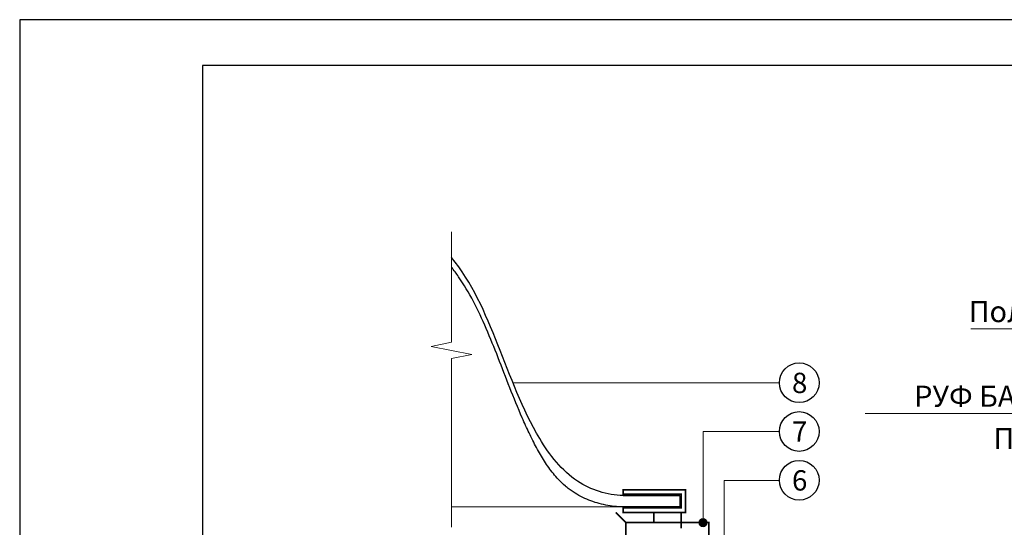
# Model space of a CAD drawing. Units: millimetres. Extents: x 3275 to 5113, y -12929 to 7286.
# Drawn here: x 4297 to 4588, y -6922 to -6772 of the extents above; entities that cross this region are included whole.
import ezdxf
from ezdxf.enums import TextEntityAlignment as Align

# ---------------------------------------------------------------- set-up
doc = ezdxf.new("R2010")
doc.units = ezdxf.units.MM
for name, color, linetype, lineweight in [('_Выноска', 7, 'Continuous', 15), ('_Текст', 250, 'Continuous', 25), ('_Тонкая линия', 251, 'Continuous', 15), ('Пластик', 114, 'Continuous', 25), ('рамки', 7, 'Continuous', 25)]:
    doc.layers.add(name, color=color, linetype=linetype, lineweight=lineweight)
doc.layers.add('Металл', color=7, linetype='Continuous', lineweight=25, true_color=0xc8004f)
doc.styles.add('Arial', font='txt')

msp = doc.modelspace()

# ---------------------------------------------------------------- hatches: boundary and pattern name
h = msp.add_hatch()
h.set_pattern_fill('ANSI35')
h.set_pattern_definition([(45, (962.109, 0), (-4.490128, 4.490128), []), (45, (966.599, 0), (-4.490128, 4.490128), [7.9375, -1.5875, 0, -1.5875])])
h.paths.add_polyline_path([(4587.84, -7098.84), (4524.76, -7098.83), (4524.76, -7102.06), (4524.52, -7102.2), (4524.54, -7102.7), (4524.79, -7102.69), (4524.81, -7103.06), (4524.57, -7103.2), (4524.6, -7103.71), (4524.85, -7103.69), (4524.87, -7104.07), (4524.62, -7104.21), (4524.65, -7104.71), (4524.9, -7104.7), (4524.92, -7105.08), (4524.67, -7105.22), (4524.7, -7105.72), (4524.95, -7105.71), (4524.97, -7106.08), (4524.73, -7106.22), (4524.75, -7106.73), (4525.01, -7106.71), (4525.02, -7107.09), (4524.8, -7107.54), (4524.51, -7107.56), (4524.51, -7107.98), (4523.63, -7107.98), (4523.41, -7107.55), (4523.21, -7107.54), (4522.99, -7107.09), (4523.01, -7106.71), (4523.26, -7106.73), (4523.28, -7106.22), (4523.04, -7106.08), (4523.06, -7105.71), (4523.31, -7105.72), (4523.34, -7105.22), (4523.09, -7105.08), (4523.11, -7104.7), (4523.36, -7104.71), (4523.39, -7104.21), (4523.14, -7104.07), (4523.16, -7103.69), (4523.42, -7103.71), (4523.44, -7103.2), (4523.2, -7103.06), (4523.22, -7102.69), (4523.47, -7102.7), (4523.49, -7102.2), (4523.25, -7102.06), (4523.25, -7098.83), (4517, -7098.83), (4517, -7103.03), (4516.67, -7103.21), (4516.71, -7103.88), (4517.04, -7103.86), (4517.07, -7104.36), (4516.74, -7104.54), (4516.78, -7105.21), (4517.11, -7105.19), (4517.14, -7105.69), (4516.81, -7105.87), (4516.85, -7106.54), (4517.18, -7106.52), (4517.21, -7107.02), (4516.88, -7107.2), (4516.92, -7107.87), (4517.25, -7107.85), (4517.28, -7108.35), (4516.95, -7108.54), (4516.99, -7109.2), (4517.32, -7109.18), (4517.35, -7109.68), (4517.05, -7110.28), (4516.67, -7110.3), (4516.67, -7110.53), (4516.5, -7110.86), (4515.5, -7110.86), (4515.22, -7110.3), (4514.95, -7110.28), (4514.65, -7109.68), (4514.68, -7109.18), (4515.01, -7109.2), (4515.04, -7108.54), (4514.72, -7108.35), (4514.75, -7107.85), (4515.08, -7107.87), (4515.11, -7107.2), (4514.79, -7107.02), (4514.82, -7106.52), (4515.15, -7106.54), (4515.18, -7105.87), (4514.86, -7105.69), (4514.89, -7105.19), (4515.22, -7105.21), (4515.25, -7104.54), (4514.93, -7104.36), (4514.96, -7103.86), (4515.29, -7103.88), (4515.32, -7103.21), (4515, -7103.03), (4515, -7098.83), (4478.05, -7098.83), (4478.05, -7142.11), (4587.84, -7142.13)])
h.paths.add_polyline_path([(4544.98, -6900.36), (4744.93, -6900.36), (4744.93, -6890.66), (4544.98, -6890.66)], flags=9)
h.paths.add_polyline_path([(4545.46, -6875.36), (4744.93, -6875.36), (4744.93, -6865.66), (4545.46, -6865.66)], flags=9)
h.paths.add_polyline_path([(4639.48, -6927.38), (4745.33, -6927.38), (4745.33, -6915.33), (4639.48, -6915.33)], flags=9)
h.paths.add_polyline_path([(4577.39, -6864.89), (4745.34, -6864.89), (4745.34, -6852.76), (4577.39, -6852.76)], flags=9)
h.paths.add_polyline_path([(4586.38, -6914.89), (4745.34, -6914.89), (4745.34, -6902.76), (4586.38, -6902.76)], flags=9)
h.paths.add_polyline_path([(4693.05, -6886.86), (4744.97, -6886.86), (4744.97, -6877.56), (4693.05, -6877.56)], flags=9)
h.paths.add_polyline_path([(4613.48, -7329.72), (4840.74, -7329.72), (4840.74, -7218.14), (4613.48, -7218.14)], flags=9)
h.paths.add_polyline_path([(4358.49, -7345.02), (4609.11, -7345.02), (4609.11, -7222.53), (4358.49, -7222.53)], flags=9)
h.paths.add_polyline_path([(4375.37, -7437.31), (4591.67, -7437.31), (4591.67, -7424.53), (4375.37, -7424.53)], flags=9)
h.paths.add_polyline_path([(4375.48, -7427.7), (4791.06, -7427.7), (4791.06, -7415.01), (4375.48, -7415.01)], flags=9)
h.paths.add_polyline_path([(4713.43, -7015.26), (4725.96, -7015.26), (4725.96, -7006.07), (4713.43, -7006.07)], flags=9)
h.paths.add_polyline_path([(4634.16, -7015.26), (4646.68, -7015.26), (4646.68, -7006.07), (4634.16, -7006.07)], flags=9)
h.paths.add_polyline_path([(4375.47, -7417.67), (4807.16, -7417.67), (4807.16, -7404.89), (4375.47, -7404.89)], flags=9)
h.paths.add_polyline_path([(4691.46, -7029.41), (4703.79, -7029.41), (4703.79, -7020.38), (4691.46, -7020.38)], flags=9)
h.paths.add_polyline_path([(4375.47, -7409.23), (4757.15, -7409.23), (4757.15, -7396.45), (4375.47, -7396.45)], flags=9)
h.paths.add_polyline_path([(4375.97, -7397.41), (4443.74, -7397.41), (4443.74, -7387.66), (4375.97, -7387.66)], flags=9)
h.paths.add_polyline_path([(4453.82, -7051.38), (4466.28, -7051.38), (4466.28, -7042.19), (4453.82, -7042.19)], flags=9)
h.paths.add_polyline_path([(4453.88, -7036.85), (4466.22, -7036.85), (4466.22, -7027.82), (4453.88, -7027.82)], flags=9)
h.paths.add_polyline_path([(4524.13, -7015.13), (4531.81, -7015.13), (4531.81, -7006.1), (4524.13, -7006.1)], flags=9)
h.paths.add_polyline_path([(4524.11, -6989.1), (4531.83, -6989.1), (4531.83, -6980.06), (4524.11, -6980.06)], flags=9)
h.paths.add_polyline_path([(4524.1, -6974.83), (4531.84, -6974.83), (4531.84, -6965.64), (4524.1, -6965.64)], flags=9)
h.paths.add_polyline_path([(4524.06, -6912.42), (4531.88, -6912.42), (4531.88, -6903.23), (4524.06, -6903.23)], flags=9)
h.paths.add_polyline_path([(4524.07, -6883.63), (4531.87, -6883.63), (4531.87, -6874.43), (4524.07, -6874.43)], flags=9)
h.paths.add_polyline_path([(4524, -6897.87), (4531.95, -6897.87), (4531.95, -6888.99), (4524, -6888.99)], flags=9)
h.paths.add_polyline_path([(4453.88, -6969.89), (4466.22, -6969.89), (4466.22, -6960.86), (4453.88, -6960.86)], flags=9)
h.paths.add_polyline_path([(4453.86, -6998.69), (4466.24, -6998.69), (4466.24, -6989.66), (4453.86, -6989.66)], flags=9)
h.paths.add_polyline_path([(4453.85, -6984.42), (4466.25, -6984.42), (4466.25, -6975.23), (4453.85, -6975.23)], flags=9)
h.paths.add_polyline_path([(4524.07, -6943.96), (4531.88, -6943.96), (4531.88, -6934.93), (4524.07, -6934.93)], flags=9)
h.paths.add_polyline_path([(4524.14, -6958.26), (4531.8, -6958.26), (4531.8, -6949.26), (4524.14, -6949.26)], flags=9)
at = {"layer": '_Выноска'}
msp.add_hatch(color=256, dxfattribs=at).paths.add_polyline_path([(4498.21, -6920.27, 1), (4500.61, -6920.27, 1)])

# ---------------------------------------------------------------- linework, layer by layer
for centre in [(4527.84, -6878.95), (4527.84, -6893.35), (4527.84, -6907.75)]:
    msp.add_circle(centre, 5.87)
at = {"layer": '_Выноска', "color": 0}
for points in [[(4745.82, -6862.99), (4578.57, -6862.99)], [(4745.82, -6887.99), (4547.33, -6887.99)]]:
    msp.add_lwpolyline(points, dxfattribs=at)
at = {"layer": '_Выноска', "ltscale": 100}
for points in [[(4521.97, -6878.99), (4443.24, -6878.99)], [(4521.97, -6893.39), (4499.41, -6893.39), (4499.41, -6920.27)], [(4521.97, -6907.79), (4505.65, -6907.79), (4505.65, -6927.77)]]:
    msp.add_lwpolyline(points, dxfattribs=at)
at = {"layer": '_Выноска'}
msp.add_circle((4499.41, -6920.27), 1.2, dxfattribs=at)
at = {"layer": '_Тонкая линия'}
for points in [[(4425.08, -6921.59), (4425.08, -6871.79), (4431.08, -6870.59), (4419.08, -6868.19), (4425.08, -6866.99), (4425.08, -6834.39)], [(4475.8, -6915.59), (4425.08, -6915.59)]]:
    msp.add_lwpolyline(points, dxfattribs=at)
at = {"layer": 'Металл', "const_width": 0.48}
for points in [[(4475.8, -6917.27), (4494.28, -6917.27), (4494.28, -6910.55), (4475.8, -6910.55), (4475.8, -6911.89), (4492.93, -6911.89), (4492.93, -6915.92), (4475.8, -6915.92), (4475.8, -6917.27)], [(4476.61, -6920.27), (4473.61, -6917.27)], [(4484.89, -6917.27), (4484.89, -6920.27)], [(4492.93, -6917.27), (4492.93, -6920.27)], [(4476.61, -6932.75), (4476.61, -6920.27), (4501.09, -6920.27), (4501.09, -6932.31), (4503.49, -6934.71)], [(4492.93, -6920.27), (4492.93, -6921.95)]]:
    msp.add_lwpolyline(points, dxfattribs=at)
at = {"layer": 'Пластик'}
msp.add_lwpolyline([(4475.8, -6912.23), (4492.6, -6912.23), (4492.6, -6915.59), (4475.8, -6915.59)], dxfattribs=at)
for points, knots in [([(4475.8, -6912.23), (4471.1, -6912.23), (4460.56, -6908.72), (4441.84, -6884.35), (4437.21, -6856.57), (4425.08, -6841.9)], [0, 0, 0, 0, 58.670691, 128.869053, 374.902114, 374.902114, 374.902114, 374.902114]), ([(4475.8, -6915.59), (4474.08, -6915.59), (4472.35, -6915.42), (4468.95, -6914.75), (4467.28, -6914.26), (4464.05, -6912.97), (4462.5, -6912.16), (4460.65, -6910.94), (4460.25, -6910.66), (4459.49, -6910.08), (4459.11, -6909.78), (4458.03, -6908.86), (4457.35, -6908.21), (4455.65, -6906.41), (4454.69, -6905.22), (4452.93, -6902.75), (4452.13, -6901.48), (4450.98, -6899.5), (4450.6, -6898.81), (4449.84, -6897.4), (4449.47, -6896.68), (4448.74, -6895.23), (4448.38, -6894.5), (4447.33, -6892.31), (4446.66, -6890.83), (4444.71, -6886.39), (4443.5, -6883.39), (4441.15, -6877.43), (4440.02, -6874.46), (4437.73, -6868.62), (4436.58, -6865.75), (4434.18, -6860.18), (4432.92, -6857.49), (4430.22, -6852.35), (4428.78, -6849.92), (4426.52, -6846.66), (4425.82, -6845.7), (4425.08, -6844.78)], [0, 0, 0, 0, 18.632184, 18.632184, 37.264368, 37.264368, 55.896553, 55.896553, 61.069777, 61.069777, 66.243002, 66.243002, 76.589451, 76.589451, 93.758904, 93.758904, 110.928357, 110.928357, 120.011795, 120.011795, 129.49572, 129.49572, 138.979645, 138.979645, 157.947496, 157.947496, 195.883196, 195.883196, 233.818897, 233.818897, 271.754598, 271.754598, 309.690298, 309.690298, 347.625999, 347.625999, 364.010724, 364.010724, 364.010724, 364.010724])]:
    msp.add_open_spline(points, degree=3, knots=knots, dxfattribs=at)
at = {"layer": 'рамки'}
for points in [[(4297.5, -7573.59), (4864.5, -7573.59), (4864.5, -6771.69), (4297.5, -6771.69), (4297.5, -7573.59)], [(4351.5, -7560.09), (4851, -7560.09), (4851, -6785.19), (4351.5, -6785.19), (4351.5, -7560.09)]]:
    msp.add_lwpolyline(points, dxfattribs=at)

# ---------------------------------------------------------------- texts
at = {"layer": '_Текст', "color": 0, "style": 'Arial'}
for s, p in [('Полимерная мембрана ROCKmembrane', (4743.32, -6862.99)), ('РУФ БАТТС Д СТАНДАРТ / ОПТИМА / ЭКСТРА', (4743.32, -6887.99)), ('Пароизоляционный слой ROCKbarrier', (4743.32, -6900.49))]:
    msp.add_text(s, height=6.25, dxfattribs=at).set_placement(p, align=Align.BOTTOM_RIGHT)
for s, p in [('8', (4527.97, -6878.99)), ('7', (4527.97, -6893.39)), ('6', (4527.97, -6907.79))]:
    msp.add_text(s, height=6, dxfattribs=at).set_placement(p, align=Align.MIDDLE_CENTER)

doc.saveas('drawing.dxf')
